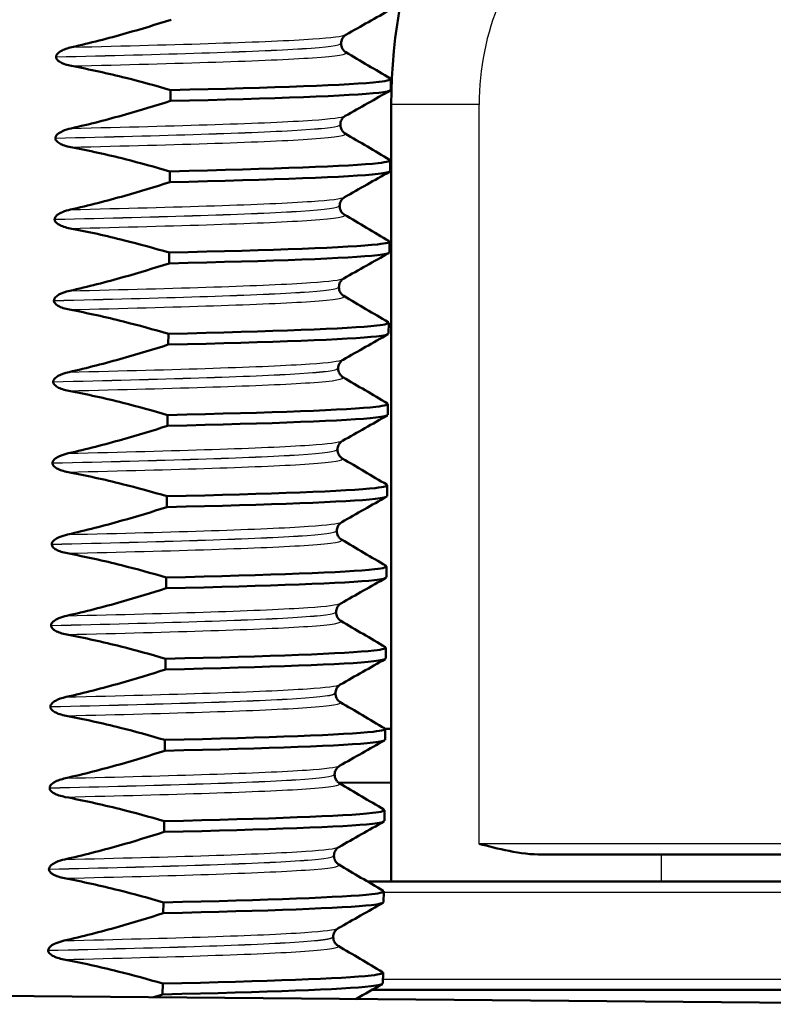
# Paper-space layout 'DS_2' of a CAD drawing. Units: millimetres. Extents: x 0 to 2100, y 0 to 2970.
# Drawn here: x 503 to 517, y 1689 to 1708 of the extents above; entities that cross this region are included whole.
import ezdxf

# ---------------------------------------------------------------- set-up
doc = ezdxf.new("R2010")
doc.units = ezdxf.units.MM
doc.header["$LTSCALE"] = 10
doc.layers.add('Visible Edges(ISO)', color=7, linetype='Continuous', lineweight=50)
doc.layers.add('Visible Tangent Edges(ISO)', color=7, linetype='Continuous', lineweight=25)

psp = doc.layouts.new('DS_2')

# ---------------------------------------------------------------- linework, layer by layer
at = {"layer": 'Visible Edges(ISO)'}
for p, q in [((508.755, 1707.138), (508.755, 1707.137)), ((503.486, 1706.891), (503.486, 1706.89)), ((509.674, 1706.279), (509.676, 1706.479)), ((505.602, 1706.276), (505.6, 1706.076)), ((509.682, 1706.008), (509.682, 1691.65)), ((508.742, 1705.637), (508.742, 1705.636)), ((503.472, 1705.39), (503.472, 1705.389)), ((509.661, 1704.778), (509.663, 1704.978)), ((505.589, 1704.775), (505.587, 1704.575)), ((508.729, 1704.136), (508.729, 1704.135)), ((503.459, 1703.889), (503.459, 1703.888)), ((509.648, 1703.278), (509.649, 1703.477)), ((505.575, 1703.274), (505.574, 1703.074)), ((508.716, 1702.636), (508.716, 1702.635)), ((503.446, 1702.388), (503.446, 1702.387)), ((509.635, 1701.777), (509.636, 1701.976)), ((505.562, 1701.773), (505.561, 1701.573)), ((508.703, 1701.135), (508.703, 1701.134)), ((503.433, 1700.887), (503.433, 1700.886)), ((509.621, 1700.276), (509.623, 1700.475)), ((505.549, 1700.272), (505.547, 1700.072)), ((508.69, 1699.634), (508.69, 1699.633)), ((503.42, 1699.386), (503.42, 1699.385)), ((509.608, 1698.775), (509.61, 1698.974)), ((505.536, 1698.771), (505.534, 1698.571)), ((508.677, 1698.133), (508.677, 1698.132)), ((503.407, 1697.885), (503.407, 1697.884)), ((509.595, 1697.274), (509.597, 1697.473)), ((505.523, 1697.27), (505.521, 1697.071)), ((508.664, 1696.632), (508.664, 1696.631)), ((503.394, 1696.384), (503.394, 1696.383)), ((509.582, 1695.773), (509.584, 1695.973)), ((505.51, 1695.769), (505.508, 1695.57)), ((508.651, 1695.131), (508.651, 1695.13)), ((503.381, 1694.884), (503.381, 1694.883)), ((509.569, 1694.476), (509.682, 1694.475)), ((509.569, 1694.272), (509.571, 1694.472)), ((505.497, 1694.268), (505.495, 1694.069)), ((508.637, 1693.63), (508.637, 1693.629)), ((509.682, 1693.475), (508.703, 1693.484)), ((503.368, 1693.383), (503.368, 1693.382)), ((509.556, 1692.771), (509.558, 1692.971)), ((505.484, 1692.767), (505.482, 1692.568)), ((508.624, 1692.129), (508.624, 1692.128)), ((512.477, 1692.15), (522.682, 1692.15)), ((503.355, 1691.882), (503.355, 1691.881)), ((509.249, 1691.65), (525.282, 1691.65)), ((509.543, 1691.27), (509.545, 1691.47)), ((505.471, 1691.266), (505.469, 1691.067)), ((508.611, 1690.628), (508.611, 1690.627)), ((503.341, 1690.381), (503.341, 1690.38)), ((509.53, 1689.769), (509.532, 1689.969)), ((481.177, 1689.724), (520.146, 1689.384)), ((505.458, 1689.766), (505.456, 1689.566)), ((525.282, 1689.65), (509.329, 1689.65))]:
    psp.add_line(p, q, dxfattribs=at)
psp.add_arc((519.682, 1706.008), 10, 135, 180, dxfattribs=at)
for points in [[(509.677, 1707.769), (509.4, 1707.612), (509.123, 1707.455), (508.846, 1707.299)], [(508.843, 1706.976), (509.118, 1706.814), (509.392, 1706.652), (509.666, 1706.49)], [(509.664, 1706.268), (509.387, 1706.111), (509.11, 1705.955), (508.833, 1705.798)], [(508.83, 1705.475), (509.104, 1705.313), (509.379, 1705.151), (509.653, 1704.989)], [(509.651, 1704.767), (509.374, 1704.611), (509.097, 1704.454), (508.82, 1704.297)], [(508.817, 1703.974), (509.091, 1703.812), (509.366, 1703.65), (509.64, 1703.488)], [(509.638, 1703.266), (509.361, 1703.11), (509.084, 1702.953), (508.807, 1702.796)], [(508.804, 1702.473), (509.078, 1702.311), (509.353, 1702.149), (509.627, 1701.988)], [(509.625, 1701.766), (509.348, 1701.609), (509.071, 1701.452), (508.794, 1701.295)], [(508.791, 1700.972), (509.065, 1700.81), (509.339, 1700.648), (509.614, 1700.487)], [(509.612, 1700.265), (509.335, 1700.108), (509.058, 1699.951), (508.781, 1699.794)], [(508.778, 1699.471), (509.052, 1699.309), (509.326, 1699.147), (509.601, 1698.986)], [(509.599, 1698.764), (509.322, 1698.607), (509.045, 1698.45), (508.768, 1698.293)], [(508.765, 1697.97), (509.039, 1697.808), (509.313, 1697.646), (509.587, 1697.485)], [(509.586, 1697.263), (509.308, 1697.106), (509.031, 1696.949), (508.754, 1696.792)], [(508.752, 1696.469), (509.026, 1696.307), (509.3, 1696.146), (509.574, 1695.984)], [(509.572, 1695.762), (509.295, 1695.605), (509.018, 1695.448), (508.741, 1695.291)], [(508.739, 1694.968), (509.013, 1694.806), (509.287, 1694.645), (509.561, 1694.483)], [(509.559, 1694.261), (509.282, 1694.104), (509.005, 1693.947), (508.728, 1693.79)], [(508.725, 1693.467), (509, 1693.305), (509.274, 1693.144), (509.548, 1692.982)], [(509.546, 1692.76), (509.269, 1692.603), (508.992, 1692.446), (508.715, 1692.289)], [(512.477, 1692.15), (512.072, 1692.15), (511.636, 1692.261), (511.309, 1692.35)], [(508.712, 1691.966), (508.987, 1691.804), (509.261, 1691.643), (509.535, 1691.481)], [(509.533, 1691.259), (509.256, 1691.102), (508.979, 1690.945), (508.702, 1690.788)], [(508.699, 1690.465), (508.973, 1690.303), (509.248, 1690.142), (509.522, 1689.98)], [(509.52, 1689.758), (509.357, 1689.666), (509.193, 1689.573), (509.03, 1689.481)], [(505.456, 1689.566), (505.401, 1689.548), (505.345, 1689.531), (505.29, 1689.513)]]:
    psp.add_open_spline(points, degree=3, dxfattribs=at)
for points, knots in [([(505.613, 1707.577), (505.338, 1707.489), (505.06, 1707.405), (504.449, 1707.232), (504.114, 1707.146), (503.778, 1707.07)], [-0.1904609, -0.1904609, -0.1904609, -0.1904609, -0.1036427, -0.1036427, 0, 0, 0, 0]), ([(508.846, 1707.299), (508.838, 1707.294), (508.826, 1707.286), (508.799, 1707.259), (508.785, 1707.243), (508.763, 1707.198), (508.756, 1707.168), (508.755, 1707.138)], [0, 0, 0, 0, 0.01863776, 0.01863776, 0.0319727, 0.0319727, 0.0461709, 0.0461709, 0.0461709, 0.0461709]), ([(508.755, 1707.137), (508.755, 1707.104), (508.764, 1707.071), (508.789, 1707.025), (508.802, 1707.009), (508.826, 1706.986), (508.836, 1706.98), (508.843, 1706.976)], [0, 0, 0, 0, 0.0158355, 0.0158355, 0.02993581, 0.02993581, 0.0461651, 0.0461651, 0.0461651, 0.0461651]), ([(503.778, 1707.07), (503.698, 1707.052), (503.627, 1707.027), (503.554, 1706.986), (503.533, 1706.971), (503.507, 1706.944), (503.499, 1706.934), (503.491, 1706.917), (503.489, 1706.912), (503.487, 1706.904), (503.486, 1706.902), (503.486, 1706.898), (503.486, 1706.896), (503.486, 1706.894), (503.486, 1706.894), (503.486, 1706.893), (503.486, 1706.892), (503.486, 1706.892), (503.486, 1706.892), (503.486, 1706.891), (503.486, 1706.891), (503.486, 1706.891), (503.486, 1706.891), (503.486, 1706.891)], [-0.03211542, -0.03211542, -0.03211542, -0.03211542, -0.01436884, -0.01436884, -0.00705427, -0.00705427, -0.00325606, -0.00325606, -0.0015844, -0.0015844, -0.00078572, -0.00078572, -0.00039187, -0.00039187, -0.00019576, -0.00019576, -0.00009785, -0.00009785, -0.00004892, -0.00004892, -0.00002446, -0.00002446, 0, 0, 0, 0]), ([(503.486, 1706.89), (503.486, 1706.881), (503.487, 1706.872), (503.494, 1706.855), (503.5, 1706.846), (503.521, 1706.82), (503.544, 1706.804), (503.617, 1706.762), (503.69, 1706.738), (503.774, 1706.722)], [-0.0444678, -0.0444678, -0.0444678, -0.0444678, -0.04059224, -0.04059224, -0.03631795, -0.03631795, -0.02566869, -0.02566869, 0, 0, 0, 0]), ([(503.774, 1706.722), (504.11, 1706.659), (504.443, 1706.585), (505.052, 1706.432), (505.328, 1706.357), (505.602, 1706.276)], [-0.1881183, -0.1881183, -0.1881183, -0.1881183, -0.0857024, -0.0857024, 0, 0, 0, 0]), ([(505.602, 1706.276), (507.53, 1706.321), (508.944, 1706.37), (509.454, 1706.428), (509.631, 1706.448), (509.698, 1706.469), (509.659, 1706.49)], [179.642061, 179.642061, 179.642061, 179.642061, 180.417586, 180.417586, 180.417586, 180.688213, 180.688213, 180.688213, 180.688213]), ([(505.6, 1706.076), (507.528, 1706.121), (508.942, 1706.171), (509.452, 1706.228), (509.599, 1706.244), (509.67, 1706.262), (509.668, 1706.279)], [179.6420612, 179.6420612, 179.6420612, 179.6420612, 180.4175865, 180.4175865, 180.4175865, 180.6415776, 180.6415776, 180.6415776, 180.6415776]), ([(505.6, 1706.076), (505.324, 1705.988), (505.047, 1705.904), (504.436, 1705.731), (504.101, 1705.645), (503.764, 1705.569)], [-0.1904609, -0.1904609, -0.1904609, -0.1904609, -0.1036427, -0.1036427, 0, 0, 0, 0]), ([(508.833, 1705.798), (508.825, 1705.793), (508.813, 1705.786), (508.785, 1705.758), (508.772, 1705.742), (508.75, 1705.697), (508.742, 1705.667), (508.742, 1705.637)], [0, 0, 0, 0, 0.01863776, 0.01863776, 0.0319727, 0.0319727, 0.0461709, 0.0461709, 0.0461709, 0.0461709]), ([(503.764, 1705.569), (503.711, 1705.557), (503.656, 1705.541), (503.576, 1705.505), (503.544, 1705.488), (503.506, 1705.457), (503.494, 1705.445), (503.482, 1705.425), (503.478, 1705.418), (503.475, 1705.407), (503.474, 1705.404), (503.473, 1705.398), (503.473, 1705.396), (503.473, 1705.393), (503.473, 1705.392), (503.472, 1705.39)], [-0.03518994, -0.03518994, -0.03518994, -0.03518994, -0.01911412, -0.01911412, -0.00913879, -0.00913879, -0.0044396, -0.0044396, -0.00210429, -0.00210429, -0.00099685, -0.00099685, -0.00041119, -0.00041119, 0, 0, 0, 0]), ([(508.742, 1705.636), (508.742, 1705.603), (508.751, 1705.57), (508.776, 1705.524), (508.789, 1705.508), (508.813, 1705.485), (508.823, 1705.479), (508.83, 1705.475)], [0, 0, 0, 0, 0.0158355, 0.0158355, 0.02993581, 0.02993581, 0.0461651, 0.0461651, 0.0461651, 0.0461651]), ([(503.472, 1705.389), (503.472, 1705.38), (503.474, 1705.371), (503.481, 1705.354), (503.486, 1705.345), (503.508, 1705.319), (503.531, 1705.303), (503.604, 1705.261), (503.677, 1705.237), (503.761, 1705.222)], [-0.0444678, -0.0444678, -0.0444678, -0.0444678, -0.04059224, -0.04059224, -0.03631795, -0.03631795, -0.02566869, -0.02566869, 0, 0, 0, 0]), ([(503.761, 1705.222), (504.097, 1705.158), (504.43, 1705.084), (505.039, 1704.931), (505.314, 1704.856), (505.589, 1704.775)], [-0.1881183, -0.1881183, -0.1881183, -0.1881183, -0.0857024, -0.0857024, 0, 0, 0, 0]), ([(505.589, 1704.775), (507.517, 1704.82), (508.931, 1704.869), (509.441, 1704.927), (509.618, 1704.947), (509.685, 1704.968), (509.646, 1704.989)], [173.358876, 173.358876, 173.358876, 173.358876, 174.134401, 174.134401, 174.134401, 174.405028, 174.405028, 174.405028, 174.405028]), ([(505.587, 1704.575), (507.515, 1704.62), (508.929, 1704.67), (509.439, 1704.727), (509.586, 1704.743), (509.657, 1704.761), (509.655, 1704.779)], [173.3588759, 173.3588759, 173.3588759, 173.3588759, 174.1344012, 174.1344012, 174.1344012, 174.3583923, 174.3583923, 174.3583923, 174.3583923]), ([(505.587, 1704.575), (505.311, 1704.487), (505.034, 1704.403), (504.423, 1704.23), (504.088, 1704.144), (503.751, 1704.068)], [-0.1904609, -0.1904609, -0.1904609, -0.1904609, -0.1036427, -0.1036427, 0, 0, 0, 0]), ([(508.82, 1704.297), (508.812, 1704.292), (508.799, 1704.285), (508.772, 1704.257), (508.759, 1704.241), (508.737, 1704.196), (508.729, 1704.166), (508.729, 1704.136)], [0, 0, 0, 0, 0.01863776, 0.01863776, 0.0319727, 0.0319727, 0.0461709, 0.0461709, 0.0461709, 0.0461709]), ([(503.751, 1704.068), (503.702, 1704.057), (503.65, 1704.042), (503.565, 1704.006), (503.533, 1703.988), (503.496, 1703.958), (503.483, 1703.946), (503.47, 1703.926), (503.466, 1703.918), (503.462, 1703.906), (503.461, 1703.902), (503.46, 1703.895), (503.459, 1703.892), (503.459, 1703.889)], [-0.03004619, -0.03004619, -0.03004619, -0.03004619, -0.01888624, -0.01888624, -0.00958466, -0.00958466, -0.00468334, -0.00468334, -0.00214385, -0.00214385, -0.00087475, -0.00087475, 0, 0, 0, 0]), ([(508.729, 1704.135), (508.729, 1704.102), (508.738, 1704.069), (508.762, 1704.023), (508.776, 1704.007), (508.8, 1703.984), (508.81, 1703.978), (508.817, 1703.974)], [0, 0, 0, 0, 0.0158355, 0.0158355, 0.02993581, 0.02993581, 0.0461651, 0.0461651, 0.0461651, 0.0461651]), ([(503.459, 1703.888), (503.459, 1703.879), (503.461, 1703.871), (503.468, 1703.853), (503.473, 1703.844), (503.495, 1703.818), (503.518, 1703.802), (503.591, 1703.76), (503.664, 1703.736), (503.748, 1703.721)], [-0.0444678, -0.0444678, -0.0444678, -0.0444678, -0.04059224, -0.04059224, -0.03631795, -0.03631795, -0.02566869, -0.02566869, 0, 0, 0, 0]), ([(503.748, 1703.721), (504.084, 1703.657), (504.417, 1703.583), (505.026, 1703.43), (505.301, 1703.355), (505.575, 1703.274)], [-0.1881183, -0.1881183, -0.1881183, -0.1881183, -0.0857024, -0.0857024, 0, 0, 0, 0]), ([(505.575, 1703.274), (507.504, 1703.319), (508.918, 1703.368), (509.427, 1703.426), (509.605, 1703.446), (509.672, 1703.467), (509.633, 1703.489)], [167.075691, 167.075691, 167.075691, 167.075691, 167.851216, 167.851216, 167.851216, 168.121843, 168.121843, 168.121843, 168.121843]), ([(505.574, 1703.074), (507.502, 1703.119), (508.916, 1703.169), (509.426, 1703.226), (509.573, 1703.243), (509.644, 1703.26), (509.642, 1703.278)], [167.0756906, 167.0756906, 167.0756906, 167.0756906, 167.8512159, 167.8512159, 167.8512159, 168.075207, 168.075207, 168.075207, 168.075207]), ([(505.574, 1703.074), (505.298, 1702.986), (505.021, 1702.902), (504.41, 1702.73), (504.075, 1702.643), (503.738, 1702.567)], [-0.1904609, -0.1904609, -0.1904609, -0.1904609, -0.1036427, -0.1036427, 0, 0, 0, 0]), ([(508.807, 1702.796), (508.799, 1702.791), (508.786, 1702.784), (508.759, 1702.756), (508.746, 1702.74), (508.724, 1702.695), (508.716, 1702.665), (508.716, 1702.636)], [0, 0, 0, 0, 0.01863776, 0.01863776, 0.0319727, 0.0319727, 0.0461709, 0.0461709, 0.0461709, 0.0461709]), ([(503.738, 1702.567), (503.66, 1702.549), (503.591, 1702.525), (503.518, 1702.485), (503.495, 1702.47), (503.468, 1702.443), (503.46, 1702.432), (503.451, 1702.414), (503.449, 1702.408), (503.447, 1702.397), (503.446, 1702.393), (503.446, 1702.388)], [-0.0322858, -0.0322858, -0.0322858, -0.0322858, -0.01477221, -0.01477221, -0.00724228, -0.00724228, -0.00334794, -0.00334794, -0.00134468, -0.00134468, 0, 0, 0, 0]), ([(508.716, 1702.635), (508.716, 1702.601), (508.725, 1702.568), (508.749, 1702.522), (508.763, 1702.506), (508.787, 1702.483), (508.797, 1702.477), (508.804, 1702.473)], [0, 0, 0, 0, 0.0158355, 0.0158355, 0.02993581, 0.02993581, 0.0461651, 0.0461651, 0.0461651, 0.0461651]), ([(503.446, 1702.387), (503.446, 1702.378), (503.448, 1702.37), (503.455, 1702.352), (503.46, 1702.344), (503.482, 1702.317), (503.504, 1702.301), (503.578, 1702.259), (503.651, 1702.236), (503.735, 1702.22)], [-0.0444678, -0.0444678, -0.0444678, -0.0444678, -0.04059224, -0.04059224, -0.03631795, -0.03631795, -0.02566869, -0.02566869, 0, 0, 0, 0]), ([(503.735, 1702.22), (504.071, 1702.156), (504.404, 1702.082), (505.012, 1701.929), (505.288, 1701.854), (505.562, 1701.773)], [-0.1881183, -0.1881183, -0.1881183, -0.1881183, -0.0857024, -0.0857024, 0, 0, 0, 0]), ([(505.562, 1701.773), (507.491, 1701.818), (508.905, 1701.867), (509.414, 1701.925), (509.592, 1701.945), (509.659, 1701.966), (509.62, 1701.988)], [160.792505, 160.792505, 160.792505, 160.792505, 161.568031, 161.568031, 161.568031, 161.838657, 161.838657, 161.838657, 161.838657]), ([(505.561, 1701.573), (507.489, 1701.618), (508.903, 1701.668), (509.413, 1701.725), (509.56, 1701.742), (509.631, 1701.759), (509.629, 1701.777)], [160.7925053, 160.7925053, 160.7925053, 160.7925053, 161.5680306, 161.5680306, 161.5680306, 161.7920217, 161.7920217, 161.7920217, 161.7920217]), ([(505.561, 1701.573), (505.285, 1701.485), (505.008, 1701.401), (504.397, 1701.229), (504.062, 1701.143), (503.725, 1701.066)], [-0.1904609, -0.1904609, -0.1904609, -0.1904609, -0.1036427, -0.1036427, 0, 0, 0, 0]), ([(508.794, 1701.295), (508.786, 1701.29), (508.773, 1701.283), (508.746, 1701.255), (508.733, 1701.239), (508.711, 1701.194), (508.703, 1701.164), (508.703, 1701.135)], [0, 0, 0, 0, 0.01863776, 0.01863776, 0.0319727, 0.0319727, 0.0461709, 0.0461709, 0.0461709, 0.0461709]), ([(508.703, 1701.134), (508.703, 1701.1), (508.712, 1701.067), (508.736, 1701.021), (508.75, 1701.005), (508.774, 1700.982), (508.784, 1700.976), (508.791, 1700.972)], [0, 0, 0, 0, 0.0158355, 0.0158355, 0.02993581, 0.02993581, 0.0461651, 0.0461651, 0.0461651, 0.0461651]), ([(503.725, 1701.066), (503.645, 1701.048), (503.575, 1701.023), (503.502, 1700.982), (503.48, 1700.967), (503.454, 1700.94), (503.446, 1700.93), (503.438, 1700.914), (503.437, 1700.908), (503.435, 1700.9), (503.434, 1700.898), (503.434, 1700.894), (503.433, 1700.893), (503.433, 1700.891), (503.433, 1700.89), (503.433, 1700.889), (503.433, 1700.889), (503.433, 1700.888), (503.433, 1700.888), (503.433, 1700.888), (503.433, 1700.888), (503.433, 1700.887), (503.433, 1700.887), (503.433, 1700.887)], [-0.03211542, -0.03211542, -0.03211542, -0.03211542, -0.01436884, -0.01436884, -0.00705427, -0.00705427, -0.00325606, -0.00325606, -0.0015844, -0.0015844, -0.00078572, -0.00078572, -0.00039187, -0.00039187, -0.00019576, -0.00019576, -0.00009785, -0.00009785, -0.00004892, -0.00004892, -0.00002446, -0.00002446, 0, 0, 0, 0]), ([(503.433, 1700.886), (503.433, 1700.877), (503.435, 1700.869), (503.442, 1700.851), (503.447, 1700.843), (503.469, 1700.816), (503.491, 1700.8), (503.565, 1700.758), (503.638, 1700.735), (503.722, 1700.719)], [-0.0444678, -0.0444678, -0.0444678, -0.0444678, -0.04059224, -0.04059224, -0.03631795, -0.03631795, -0.02566869, -0.02566869, 0, 0, 0, 0]), ([(503.722, 1700.719), (504.058, 1700.655), (504.391, 1700.581), (504.999, 1700.429), (505.275, 1700.353), (505.549, 1700.272)], [-0.1881183, -0.1881183, -0.1881183, -0.1881183, -0.0857024, -0.0857024, 0, 0, 0, 0]), ([(505.549, 1700.272), (507.478, 1700.317), (508.892, 1700.366), (509.401, 1700.424), (509.579, 1700.444), (509.646, 1700.465), (509.607, 1700.487)], [154.50932, 154.50932, 154.50932, 154.50932, 155.284845, 155.284845, 155.284845, 155.555472, 155.555472, 155.555472, 155.555472]), ([(505.547, 1700.072), (507.476, 1700.117), (508.89, 1700.167), (509.4, 1700.224), (509.547, 1700.241), (509.618, 1700.258), (509.616, 1700.276)], [154.50932, 154.50932, 154.50932, 154.50932, 155.2848453, 155.2848453, 155.2848453, 155.5088364, 155.5088364, 155.5088364, 155.5088364]), ([(505.547, 1700.072), (505.272, 1699.984), (504.995, 1699.9), (504.384, 1699.728), (504.049, 1699.642), (503.712, 1699.565)], [-0.1904609, -0.1904609, -0.1904609, -0.1904609, -0.1036427, -0.1036427, 0, 0, 0, 0]), ([(508.781, 1699.794), (508.773, 1699.789), (508.76, 1699.782), (508.733, 1699.754), (508.72, 1699.738), (508.698, 1699.693), (508.69, 1699.663), (508.69, 1699.634)], [0, 0, 0, 0, 0.01863776, 0.01863776, 0.0319727, 0.0319727, 0.0461709, 0.0461709, 0.0461709, 0.0461709]), ([(503.712, 1699.565), (503.632, 1699.547), (503.562, 1699.522), (503.489, 1699.481), (503.467, 1699.466), (503.441, 1699.439), (503.433, 1699.429), (503.425, 1699.413), (503.423, 1699.407), (503.421, 1699.399), (503.421, 1699.397), (503.42, 1699.393), (503.42, 1699.392), (503.42, 1699.39), (503.42, 1699.389), (503.42, 1699.388), (503.42, 1699.388), (503.42, 1699.387), (503.42, 1699.387), (503.42, 1699.387), (503.42, 1699.387), (503.42, 1699.387), (503.42, 1699.386), (503.42, 1699.386)], [-0.03211542, -0.03211542, -0.03211542, -0.03211542, -0.01436884, -0.01436884, -0.00705428, -0.00705428, -0.00325606, -0.00325606, -0.0015844, -0.0015844, -0.00078572, -0.00078572, -0.00039187, -0.00039187, -0.00019576, -0.00019576, -0.00009785, -0.00009785, -0.00004892, -0.00004892, -0.00002446, -0.00002446, 0, 0, 0, 0]), ([(508.69, 1699.633), (508.69, 1699.599), (508.699, 1699.566), (508.723, 1699.52), (508.737, 1699.504), (508.761, 1699.481), (508.771, 1699.475), (508.778, 1699.471)], [0, 0, 0, 0, 0.0158355, 0.0158355, 0.02993581, 0.02993581, 0.0461651, 0.0461651, 0.0461651, 0.0461651]), ([(503.42, 1699.385), (503.42, 1699.376), (503.422, 1699.368), (503.429, 1699.35), (503.434, 1699.342), (503.456, 1699.315), (503.478, 1699.299), (503.552, 1699.257), (503.625, 1699.234), (503.709, 1699.218)], [-0.0444678, -0.0444678, -0.0444678, -0.0444678, -0.04059224, -0.04059224, -0.03631795, -0.03631795, -0.02566869, -0.02566869, 0, 0, 0, 0]), ([(503.709, 1699.218), (504.045, 1699.154), (504.378, 1699.08), (504.986, 1698.928), (505.262, 1698.852), (505.536, 1698.771)], [-0.1881183, -0.1881183, -0.1881183, -0.1881183, -0.0857024, -0.0857024, 0, 0, 0, 0]), ([(505.536, 1698.771), (507.465, 1698.816), (508.879, 1698.866), (509.388, 1698.923), (509.566, 1698.943), (509.633, 1698.964), (509.594, 1698.986)], [148.226135, 148.226135, 148.226135, 148.226135, 149.00166, 149.00166, 149.00166, 149.272287, 149.272287, 149.272287, 149.272287]), ([(505.534, 1698.571), (507.463, 1698.616), (508.877, 1698.666), (509.386, 1698.723), (509.534, 1698.74), (509.605, 1698.757), (509.603, 1698.775)], [148.2261347, 148.2261347, 148.2261347, 148.2261347, 149.0016599, 149.0016599, 149.0016599, 149.225651, 149.225651, 149.225651, 149.225651]), ([(505.534, 1698.571), (505.259, 1698.483), (504.982, 1698.399), (504.371, 1698.227), (504.036, 1698.141), (503.699, 1698.064)], [-0.1904609, -0.1904609, -0.1904609, -0.1904609, -0.1036427, -0.1036427, 0, 0, 0, 0]), ([(508.768, 1698.293), (508.759, 1698.288), (508.747, 1698.281), (508.72, 1698.253), (508.707, 1698.237), (508.685, 1698.192), (508.677, 1698.162), (508.677, 1698.133)], [0, 0, 0, 0, 0.01863776, 0.01863776, 0.0319727, 0.0319727, 0.0461709, 0.0461709, 0.0461709, 0.0461709]), ([(503.699, 1698.064), (503.646, 1698.052), (503.591, 1698.036), (503.511, 1698.001), (503.478, 1697.983), (503.441, 1697.952), (503.429, 1697.94), (503.416, 1697.92), (503.413, 1697.913), (503.409, 1697.903), (503.408, 1697.899), (503.408, 1697.893), (503.407, 1697.891), (503.407, 1697.888), (503.407, 1697.887), (503.407, 1697.885)], [-0.03518994, -0.03518994, -0.03518994, -0.03518994, -0.01911412, -0.01911412, -0.00913879, -0.00913879, -0.0044396, -0.0044396, -0.00210429, -0.00210429, -0.00099685, -0.00099685, -0.00041119, -0.00041119, 0, 0, 0, 0]), ([(508.677, 1698.132), (508.676, 1698.099), (508.686, 1698.065), (508.71, 1698.019), (508.724, 1698.003), (508.748, 1697.98), (508.758, 1697.974), (508.765, 1697.97)], [0, 0, 0, 0, 0.0158355, 0.0158355, 0.02993581, 0.02993581, 0.0461651, 0.0461651, 0.0461651, 0.0461651]), ([(503.407, 1697.884), (503.407, 1697.875), (503.409, 1697.867), (503.416, 1697.849), (503.421, 1697.841), (503.443, 1697.814), (503.465, 1697.798), (503.538, 1697.757), (503.612, 1697.733), (503.696, 1697.717)], [-0.0444678, -0.0444678, -0.0444678, -0.0444678, -0.04059224, -0.04059224, -0.03631795, -0.03631795, -0.02566869, -0.02566869, 0, 0, 0, 0]), ([(503.696, 1697.717), (504.031, 1697.653), (504.365, 1697.579), (504.973, 1697.427), (505.249, 1697.351), (505.523, 1697.27)], [-0.1881183, -0.1881183, -0.1881183, -0.1881183, -0.0857024, -0.0857024, 0, 0, 0, 0]), ([(505.523, 1697.27), (507.451, 1697.315), (508.865, 1697.365), (509.375, 1697.422), (509.553, 1697.442), (509.62, 1697.463), (509.581, 1697.485)], [141.942949, 141.942949, 141.942949, 141.942949, 142.718475, 142.718475, 142.718475, 142.989101, 142.989101, 142.989101, 142.989101]), ([(505.521, 1697.071), (507.45, 1697.115), (508.864, 1697.165), (509.373, 1697.222), (509.521, 1697.239), (509.592, 1697.256), (509.59, 1697.274)], [141.9429494, 141.9429494, 141.9429494, 141.9429494, 142.7184746, 142.7184746, 142.7184746, 142.9424657, 142.9424657, 142.9424657, 142.9424657]), ([(505.521, 1697.071), (505.246, 1696.982), (504.969, 1696.898), (504.358, 1696.726), (504.023, 1696.64), (503.686, 1696.563)], [-0.1904609, -0.1904609, -0.1904609, -0.1904609, -0.1036427, -0.1036427, 0, 0, 0, 0]), ([(508.754, 1696.792), (508.746, 1696.787), (508.734, 1696.78), (508.707, 1696.752), (508.694, 1696.736), (508.672, 1696.691), (508.664, 1696.661), (508.664, 1696.632)], [0, 0, 0, 0, 0.01863776, 0.01863776, 0.0319727, 0.0319727, 0.0461709, 0.0461709, 0.0461709, 0.0461709]), ([(503.686, 1696.563), (503.636, 1696.552), (503.585, 1696.537), (503.5, 1696.501), (503.467, 1696.483), (503.43, 1696.454), (503.418, 1696.442), (503.404, 1696.421), (503.4, 1696.414), (503.396, 1696.401), (503.395, 1696.397), (503.394, 1696.39), (503.394, 1696.387), (503.394, 1696.384)], [-0.03004619, -0.03004619, -0.03004619, -0.03004619, -0.01888624, -0.01888624, -0.00958466, -0.00958466, -0.00468334, -0.00468334, -0.00214385, -0.00214385, -0.00087475, -0.00087475, 0, 0, 0, 0]), ([(508.664, 1696.631), (508.663, 1696.598), (508.673, 1696.565), (508.697, 1696.518), (508.711, 1696.502), (508.735, 1696.479), (508.745, 1696.473), (508.752, 1696.469)], [0, 0, 0, 0, 0.0158355, 0.0158355, 0.02993581, 0.02993581, 0.0461651, 0.0461651, 0.0461651, 0.0461651]), ([(503.394, 1696.383), (503.394, 1696.375), (503.396, 1696.366), (503.403, 1696.348), (503.408, 1696.34), (503.43, 1696.313), (503.452, 1696.297), (503.525, 1696.256), (503.599, 1696.232), (503.683, 1696.216)], [-0.0444678, -0.0444678, -0.0444678, -0.0444678, -0.04059224, -0.04059224, -0.03631795, -0.03631795, -0.02566869, -0.02566869, 0, 0, 0, 0]), ([(503.683, 1696.216), (504.018, 1696.152), (504.352, 1696.078), (504.96, 1695.926), (505.236, 1695.85), (505.51, 1695.769)], [-0.1881183, -0.1881183, -0.1881183, -0.1881183, -0.0857024, -0.0857024, 0, 0, 0, 0]), ([(505.51, 1695.769), (507.438, 1695.814), (508.852, 1695.864), (509.362, 1695.921), (509.54, 1695.941), (509.607, 1695.962), (509.568, 1695.984)], [135.659764, 135.659764, 135.659764, 135.659764, 136.435289, 136.435289, 136.435289, 136.705916, 136.705916, 136.705916, 136.705916]), ([(505.508, 1695.57), (507.437, 1695.615), (508.851, 1695.664), (509.36, 1695.721), (509.507, 1695.738), (509.579, 1695.755), (509.577, 1695.773)], [135.6597641, 135.6597641, 135.6597641, 135.6597641, 136.4352893, 136.4352893, 136.4352893, 136.6592804, 136.6592804, 136.6592804, 136.6592804]), ([(505.508, 1695.57), (505.233, 1695.481), (504.955, 1695.397), (504.345, 1695.225), (504.01, 1695.139), (503.673, 1695.062)], [-0.1904609, -0.1904609, -0.1904609, -0.1904609, -0.1036427, -0.1036427, 0, 0, 0, 0]), ([(508.741, 1695.291), (508.733, 1695.286), (508.721, 1695.279), (508.694, 1695.252), (508.681, 1695.235), (508.659, 1695.19), (508.651, 1695.161), (508.651, 1695.131)], [0, 0, 0, 0, 0.01863776, 0.01863776, 0.0319727, 0.0319727, 0.0461709, 0.0461709, 0.0461709, 0.0461709]), ([(508.651, 1695.13), (508.65, 1695.097), (508.66, 1695.064), (508.684, 1695.017), (508.697, 1695.001), (508.722, 1694.979), (508.732, 1694.972), (508.739, 1694.968)], [0, 0, 0, 0, 0.0158355, 0.0158355, 0.02993581, 0.02993581, 0.0461651, 0.0461651, 0.0461651, 0.0461651]), ([(503.673, 1695.062), (503.595, 1695.045), (503.526, 1695.021), (503.452, 1694.98), (503.43, 1694.965), (503.403, 1694.938), (503.395, 1694.927), (503.386, 1694.91), (503.384, 1694.903), (503.381, 1694.892), (503.381, 1694.888), (503.381, 1694.884)], [-0.0322858, -0.0322858, -0.0322858, -0.0322858, -0.01477221, -0.01477221, -0.00724228, -0.00724228, -0.00334794, -0.00334794, -0.00134468, -0.00134468, 0, 0, 0, 0]), ([(503.381, 1694.883), (503.381, 1694.874), (503.382, 1694.865), (503.389, 1694.847), (503.395, 1694.839), (503.417, 1694.812), (503.439, 1694.796), (503.512, 1694.755), (503.586, 1694.731), (503.67, 1694.715)], [-0.0444678, -0.0444678, -0.0444678, -0.0444678, -0.04059224, -0.04059224, -0.03631795, -0.03631795, -0.02566869, -0.02566869, 0, 0, 0, 0]), ([(503.67, 1694.715), (504.005, 1694.651), (504.339, 1694.577), (504.947, 1694.425), (505.223, 1694.349), (505.497, 1694.268)], [-0.1881183, -0.1881183, -0.1881183, -0.1881183, -0.0857024, -0.0857024, 0, 0, 0, 0]), ([(505.497, 1694.268), (507.425, 1694.313), (508.839, 1694.363), (509.349, 1694.42), (509.527, 1694.44), (509.594, 1694.461), (509.554, 1694.483)], [129.376579, 129.376579, 129.376579, 129.376579, 130.152104, 130.152104, 130.152104, 130.422731, 130.422731, 130.422731, 130.422731]), ([(505.495, 1694.069), (507.424, 1694.114), (508.838, 1694.163), (509.347, 1694.22), (509.494, 1694.237), (509.566, 1694.254), (509.563, 1694.272)], [129.3765788, 129.3765788, 129.3765788, 129.3765788, 130.152104, 130.152104, 130.152104, 130.3760951, 130.3760951, 130.3760951, 130.3760951]), ([(505.495, 1694.069), (505.22, 1693.98), (504.942, 1693.896), (504.332, 1693.724), (503.997, 1693.638), (503.66, 1693.561)], [-0.1904609, -0.1904609, -0.1904609, -0.1904609, -0.1036427, -0.1036427, 0, 0, 0, 0]), ([(508.728, 1693.79), (508.72, 1693.785), (508.708, 1693.778), (508.681, 1693.751), (508.667, 1693.734), (508.646, 1693.689), (508.638, 1693.66), (508.637, 1693.63)], [0, 0, 0, 0, 0.01863776, 0.01863776, 0.0319727, 0.0319727, 0.0461709, 0.0461709, 0.0461709, 0.0461709]), ([(503.66, 1693.561), (503.58, 1693.543), (503.509, 1693.518), (503.437, 1693.477), (503.415, 1693.462), (503.389, 1693.436), (503.381, 1693.425), (503.373, 1693.409), (503.371, 1693.404), (503.369, 1693.396), (503.369, 1693.393), (503.368, 1693.389), (503.368, 1693.388), (503.368, 1693.386), (503.368, 1693.385), (503.368, 1693.384), (503.368, 1693.384), (503.368, 1693.383), (503.368, 1693.383), (503.368, 1693.383), (503.368, 1693.383), (503.368, 1693.383), (503.368, 1693.383), (503.368, 1693.383)], [-0.03211541, -0.03211541, -0.03211541, -0.03211541, -0.01436883, -0.01436883, -0.00705427, -0.00705427, -0.00325606, -0.00325606, -0.0015844, -0.0015844, -0.00078572, -0.00078572, -0.00039187, -0.00039187, -0.00019576, -0.00019576, -0.00009785, -0.00009785, -0.00004892, -0.00004892, -0.00002446, -0.00002446, 0, 0, 0, 0]), ([(508.637, 1693.629), (508.637, 1693.596), (508.646, 1693.563), (508.671, 1693.516), (508.684, 1693.5), (508.708, 1693.478), (508.718, 1693.471), (508.725, 1693.467)], [0, 0, 0, 0, 0.0158355, 0.0158355, 0.02993581, 0.02993581, 0.0461651, 0.0461651, 0.0461651, 0.0461651]), ([(503.368, 1693.382), (503.368, 1693.373), (503.369, 1693.364), (503.376, 1693.346), (503.382, 1693.338), (503.404, 1693.311), (503.426, 1693.295), (503.499, 1693.254), (503.573, 1693.23), (503.657, 1693.214)], [-0.0444678, -0.0444678, -0.0444678, -0.0444678, -0.04059224, -0.04059224, -0.03631795, -0.03631795, -0.02566869, -0.02566869, 0, 0, 0, 0]), ([(503.657, 1693.214), (503.992, 1693.15), (504.326, 1693.076), (504.934, 1692.924), (505.21, 1692.848), (505.484, 1692.767)], [-0.1881183, -0.1881183, -0.1881183, -0.1881183, -0.0857024, -0.0857024, 0, 0, 0, 0]), ([(505.484, 1692.767), (507.412, 1692.812), (508.826, 1692.862), (509.336, 1692.919), (509.514, 1692.939), (509.581, 1692.96), (509.541, 1692.982)], [123.093393, 123.093393, 123.093393, 123.093393, 123.868919, 123.868919, 123.868919, 124.139546, 124.139546, 124.139546, 124.139546]), ([(505.482, 1692.568), (507.41, 1692.613), (508.824, 1692.662), (509.334, 1692.719), (509.481, 1692.736), (509.552, 1692.753), (509.55, 1692.771)], [123.0933935, 123.0933935, 123.0933935, 123.0933935, 123.8689187, 123.8689187, 123.8689187, 124.0929098, 124.0929098, 124.0929098, 124.0929098]), ([(505.482, 1692.568), (505.207, 1692.479), (504.929, 1692.395), (504.318, 1692.223), (503.983, 1692.137), (503.647, 1692.061)], [-0.1904609, -0.1904609, -0.1904609, -0.1904609, -0.1036427, -0.1036427, 0, 0, 0, 0]), ([(508.715, 1692.289), (508.707, 1692.285), (508.695, 1692.277), (508.668, 1692.25), (508.654, 1692.233), (508.632, 1692.188), (508.625, 1692.159), (508.624, 1692.129)], [0, 0, 0, 0, 0.01863776, 0.01863776, 0.0319727, 0.0319727, 0.0461709, 0.0461709, 0.0461709, 0.0461709]), ([(503.647, 1692.061), (503.594, 1692.049), (503.538, 1692.032), (503.458, 1691.997), (503.426, 1691.979), (503.388, 1691.948), (503.377, 1691.936), (503.364, 1691.917), (503.36, 1691.91), (503.357, 1691.899), (503.356, 1691.895), (503.355, 1691.89), (503.355, 1691.888), (503.355, 1691.884), (503.355, 1691.883), (503.355, 1691.882)], [-0.03518994, -0.03518994, -0.03518994, -0.03518994, -0.01911412, -0.01911412, -0.00913879, -0.00913879, -0.0044396, -0.0044396, -0.00210429, -0.00210429, -0.00099685, -0.00099685, -0.00041119, -0.00041119, 0, 0, 0, 0]), ([(508.624, 1692.128), (508.624, 1692.095), (508.633, 1692.062), (508.658, 1692.015), (508.671, 1692), (508.695, 1691.977), (508.705, 1691.97), (508.712, 1691.966)], [0, 0, 0, 0, 0.0158355, 0.0158355, 0.02993581, 0.02993581, 0.0461651, 0.0461651, 0.0461651, 0.0461651]), ([(503.355, 1691.881), (503.355, 1691.872), (503.356, 1691.863), (503.363, 1691.845), (503.369, 1691.837), (503.39, 1691.81), (503.413, 1691.794), (503.486, 1691.753), (503.559, 1691.729), (503.643, 1691.713)], [-0.0444678, -0.0444678, -0.0444678, -0.0444678, -0.04059224, -0.04059224, -0.03631795, -0.03631795, -0.02566869, -0.02566869, 0, 0, 0, 0]), ([(503.643, 1691.713), (503.979, 1691.649), (504.312, 1691.575), (504.921, 1691.423), (505.197, 1691.347), (505.471, 1691.266)], [-0.1881183, -0.1881183, -0.1881183, -0.1881183, -0.0857024, -0.0857024, 0, 0, 0, 0]), ([(505.471, 1691.266), (507.399, 1691.311), (508.813, 1691.361), (509.323, 1691.418), (509.501, 1691.438), (509.567, 1691.459), (509.528, 1691.481)], [116.810208, 116.810208, 116.810208, 116.810208, 117.585733, 117.585733, 117.585733, 117.85636, 117.85636, 117.85636, 117.85636]), ([(505.469, 1691.067), (507.397, 1691.112), (508.811, 1691.161), (509.321, 1691.218), (509.468, 1691.235), (509.539, 1691.252), (509.537, 1691.27)], [116.8102082, 116.8102082, 116.8102082, 116.8102082, 117.5857334, 117.5857334, 117.5857334, 117.8097245, 117.8097245, 117.8097245, 117.8097245]), ([(505.469, 1691.067), (505.193, 1690.978), (504.916, 1690.894), (504.305, 1690.722), (503.97, 1690.636), (503.633, 1690.56)], [-0.1904609, -0.1904609, -0.1904609, -0.1904609, -0.1036427, -0.1036427, 0, 0, 0, 0]), ([(508.702, 1690.788), (508.694, 1690.784), (508.682, 1690.776), (508.654, 1690.749), (508.641, 1690.732), (508.619, 1690.687), (508.611, 1690.658), (508.611, 1690.628)], [0, 0, 0, 0, 0.01863776, 0.01863776, 0.0319727, 0.0319727, 0.0461709, 0.0461709, 0.0461709, 0.0461709]), ([(503.633, 1690.56), (503.584, 1690.548), (503.533, 1690.533), (503.447, 1690.497), (503.415, 1690.479), (503.378, 1690.45), (503.365, 1690.438), (503.352, 1690.417), (503.348, 1690.41), (503.344, 1690.398), (503.343, 1690.394), (503.342, 1690.387), (503.342, 1690.384), (503.341, 1690.381)], [-0.03004619, -0.03004619, -0.03004619, -0.03004619, -0.01888624, -0.01888624, -0.00958466, -0.00958466, -0.00468334, -0.00468334, -0.00214385, -0.00214385, -0.00087475, -0.00087475, 0, 0, 0, 0]), ([(508.611, 1690.627), (508.611, 1690.594), (508.62, 1690.561), (508.645, 1690.514), (508.658, 1690.499), (508.682, 1690.476), (508.692, 1690.469), (508.699, 1690.465)], [0, 0, 0, 0, 0.0158355, 0.0158355, 0.02993581, 0.02993581, 0.0461651, 0.0461651, 0.0461651, 0.0461651]), ([(503.341, 1690.38), (503.341, 1690.371), (503.343, 1690.362), (503.35, 1690.344), (503.355, 1690.336), (503.377, 1690.309), (503.4, 1690.293), (503.473, 1690.252), (503.546, 1690.228), (503.63, 1690.212)], [-0.0444678, -0.0444678, -0.0444678, -0.0444678, -0.04059224, -0.04059224, -0.03631795, -0.03631795, -0.02566869, -0.02566869, 0, 0, 0, 0]), ([(503.63, 1690.212), (503.966, 1690.149), (504.299, 1690.074), (504.908, 1689.922), (505.184, 1689.846), (505.458, 1689.766)], [-0.1881183, -0.1881183, -0.1881183, -0.1881183, -0.0857024, -0.0857024, 0, 0, 0, 0]), ([(505.458, 1689.766), (507.386, 1689.81), (508.8, 1689.86), (509.31, 1689.917), (509.487, 1689.937), (509.554, 1689.958), (509.515, 1689.98)], [110.527023, 110.527023, 110.527023, 110.527023, 111.302548, 111.302548, 111.302548, 111.573175, 111.573175, 111.573175, 111.573175]), ([(505.456, 1689.566), (507.384, 1689.611), (508.798, 1689.66), (509.308, 1689.717), (509.455, 1689.734), (509.526, 1689.751), (509.524, 1689.769)], [110.5270229, 110.5270229, 110.5270229, 110.5270229, 111.3025481, 111.3025481, 111.3025481, 111.5265392, 111.5265392, 111.5265392, 111.5265392])]:
    psp.add_open_spline(points, degree=3, knots=knots, dxfattribs=at)
at = {"layer": 'Visible Tangent Edges(ISO)'}
for p, q in [((511.309, 1706.008), (509.682, 1706.008)), ((511.309, 1692.35), (511.309, 1706.008)), ((522.682, 1692.35), (511.309, 1692.35)), ((514.682, 1691.65), (514.682, 1692.15)), ((525.482, 1691.45), (509.544, 1691.45)), ((509.53, 1689.85), (525.482, 1689.85))]:
    psp.add_line(p, q, dxfattribs=at)
psp.add_arc((516.309, 1706.008), 5, 135, 180, dxfattribs=at)
for points, knots in [([(503.778, 1707.07), (505.763, 1707.116), (507.407, 1707.165), (508.232, 1707.221), (508.59, 1707.246), (508.791, 1707.272), (508.838, 1707.299)], [185.731392, 185.731392, 185.731392, 185.731392, 186.528244, 186.528244, 186.528244, 186.873344, 186.873344, 186.873344, 186.873344]), ([(503.486, 1706.891), (505.479, 1706.937), (507.161, 1706.986), (508.039, 1707.042), (508.509, 1707.072), (508.745, 1707.104), (508.746, 1707.138)], [185.697273, 185.697273, 185.697273, 185.697273, 186.49704, 186.49704, 186.49704, 186.924763, 186.924763, 186.924763, 186.924763]), ([(503.486, 1706.89), (505.479, 1706.936), (507.161, 1706.985), (508.039, 1707.041), (508.509, 1707.071), (508.745, 1707.103), (508.746, 1707.137)], [179.414088, 179.414088, 179.414088, 179.414088, 180.213854, 180.213854, 180.213854, 180.641578, 180.641578, 180.641578, 180.641578]), ([(503.774, 1706.722), (505.76, 1706.769), (507.404, 1706.818), (508.229, 1706.874), (508.693, 1706.906), (508.895, 1706.939), (508.835, 1706.976)], [179.448207, 179.448207, 179.448207, 179.448207, 180.245058, 180.245058, 180.245058, 180.692996, 180.692996, 180.692996, 180.692996]), ([(503.764, 1705.569), (505.75, 1705.615), (507.394, 1705.664), (508.219, 1705.72), (508.577, 1705.745), (508.778, 1705.771), (508.825, 1705.798)], [179.448207, 179.448207, 179.448207, 179.448207, 180.245058, 180.245058, 180.245058, 180.590159, 180.590159, 180.590159, 180.590159]), ([(503.472, 1705.39), (505.466, 1705.436), (507.148, 1705.485), (508.026, 1705.541), (508.496, 1705.571), (508.732, 1705.603), (508.733, 1705.637)], [179.414088, 179.414088, 179.414088, 179.414088, 180.213854, 180.213854, 180.213854, 180.641578, 180.641578, 180.641578, 180.641578]), ([(503.472, 1705.389), (505.466, 1705.435), (507.148, 1705.484), (508.026, 1705.54), (508.496, 1705.57), (508.732, 1705.602), (508.733, 1705.636)], [173.130902, 173.130902, 173.130902, 173.130902, 173.930669, 173.930669, 173.930669, 174.358392, 174.358392, 174.358392, 174.358392]), ([(503.761, 1705.222), (505.747, 1705.268), (507.391, 1705.317), (508.216, 1705.373), (508.68, 1705.405), (508.882, 1705.439), (508.822, 1705.475)], [173.165021, 173.165021, 173.165021, 173.165021, 173.961873, 173.961873, 173.961873, 174.409811, 174.409811, 174.409811, 174.409811]), ([(503.751, 1704.068), (505.737, 1704.114), (507.381, 1704.163), (508.206, 1704.22), (508.563, 1704.244), (508.765, 1704.27), (508.812, 1704.297)], [173.165021, 173.165021, 173.165021, 173.165021, 173.961873, 173.961873, 173.961873, 174.306974, 174.306974, 174.306974, 174.306974]), ([(503.459, 1703.889), (505.453, 1703.935), (507.134, 1703.984), (508.013, 1704.041), (508.483, 1704.07), (508.719, 1704.102), (508.72, 1704.137)], [173.130902, 173.130902, 173.130902, 173.130902, 173.930669, 173.930669, 173.930669, 174.358392, 174.358392, 174.358392, 174.358392]), ([(503.459, 1703.888), (505.453, 1703.934), (507.134, 1703.983), (508.013, 1704.04), (508.483, 1704.069), (508.719, 1704.101), (508.72, 1704.136)], [166.847717, 166.847717, 166.847717, 166.847717, 167.647484, 167.647484, 167.647484, 168.075207, 168.075207, 168.075207, 168.075207]), ([(503.748, 1703.721), (505.734, 1703.767), (507.378, 1703.816), (508.203, 1703.872), (508.667, 1703.904), (508.869, 1703.938), (508.809, 1703.974)], [166.881836, 166.881836, 166.881836, 166.881836, 167.678688, 167.678688, 167.678688, 168.126626, 168.126626, 168.126626, 168.126626]), ([(503.738, 1702.567), (505.724, 1702.613), (507.368, 1702.662), (508.193, 1702.719), (508.55, 1702.743), (508.752, 1702.769), (508.799, 1702.796)], [166.881836, 166.881836, 166.881836, 166.881836, 167.678688, 167.678688, 167.678688, 168.023788, 168.023788, 168.023788, 168.023788]), ([(503.446, 1702.388), (505.44, 1702.435), (507.121, 1702.484), (508, 1702.54), (508.47, 1702.57), (508.706, 1702.602), (508.706, 1702.636)], [166.847717, 166.847717, 166.847717, 166.847717, 167.647484, 167.647484, 167.647484, 168.075207, 168.075207, 168.075207, 168.075207]), ([(503.446, 1702.387), (505.44, 1702.434), (507.121, 1702.483), (508, 1702.539), (508.47, 1702.569), (508.706, 1702.601), (508.706, 1702.635)], [160.564532, 160.564532, 160.564532, 160.564532, 161.364298, 161.364298, 161.364298, 161.792022, 161.792022, 161.792022, 161.792022]), ([(503.735, 1702.22), (505.721, 1702.266), (507.365, 1702.315), (508.19, 1702.371), (508.654, 1702.403), (508.856, 1702.437), (508.796, 1702.473)], [160.598651, 160.598651, 160.598651, 160.598651, 161.395503, 161.395503, 161.395503, 161.84344, 161.84344, 161.84344, 161.84344]), ([(503.725, 1701.066), (505.711, 1701.112), (507.355, 1701.161), (508.18, 1701.218), (508.537, 1701.242), (508.739, 1701.268), (508.785, 1701.295)], [160.598651, 160.598651, 160.598651, 160.598651, 161.395503, 161.395503, 161.395503, 161.740603, 161.740603, 161.740603, 161.740603]), ([(503.433, 1700.887), (505.427, 1700.934), (507.108, 1700.983), (507.987, 1701.039), (508.457, 1701.069), (508.693, 1701.101), (508.693, 1701.135)], [160.564532, 160.564532, 160.564532, 160.564532, 161.364298, 161.364298, 161.364298, 161.792022, 161.792022, 161.792022, 161.792022]), ([(503.433, 1700.886), (505.427, 1700.933), (507.108, 1700.982), (507.987, 1701.038), (508.457, 1701.068), (508.693, 1701.1), (508.693, 1701.134)], [154.281346, 154.281346, 154.281346, 154.281346, 155.081113, 155.081113, 155.081113, 155.508836, 155.508836, 155.508836, 155.508836]), ([(503.722, 1700.719), (505.708, 1700.765), (507.352, 1700.814), (508.177, 1700.87), (508.641, 1700.902), (508.842, 1700.936), (508.783, 1700.972)], [154.315466, 154.315466, 154.315466, 154.315466, 155.112317, 155.112317, 155.112317, 155.560255, 155.560255, 155.560255, 155.560255]), ([(503.712, 1699.565), (505.698, 1699.611), (507.341, 1699.66), (508.167, 1699.717), (508.524, 1699.741), (508.726, 1699.767), (508.772, 1699.794)], [154.315466, 154.315466, 154.315466, 154.315466, 155.112317, 155.112317, 155.112317, 155.457418, 155.457418, 155.457418, 155.457418]), ([(503.42, 1699.386), (505.414, 1699.433), (507.095, 1699.482), (507.974, 1699.538), (508.444, 1699.568), (508.68, 1699.6), (508.68, 1699.634)], [154.281346, 154.281346, 154.281346, 154.281346, 155.081113, 155.081113, 155.081113, 155.508836, 155.508836, 155.508836, 155.508836]), ([(503.42, 1699.385), (505.414, 1699.432), (507.095, 1699.481), (507.974, 1699.537), (508.444, 1699.567), (508.68, 1699.599), (508.68, 1699.633)], [147.998161, 147.998161, 147.998161, 147.998161, 148.797928, 148.797928, 148.797928, 149.225651, 149.225651, 149.225651, 149.225651]), ([(503.709, 1699.218), (505.695, 1699.264), (507.338, 1699.313), (508.164, 1699.369), (508.628, 1699.401), (508.829, 1699.435), (508.769, 1699.471)], [148.03228, 148.03228, 148.03228, 148.03228, 148.829132, 148.829132, 148.829132, 149.27707, 149.27707, 149.27707, 149.27707]), ([(503.699, 1698.064), (505.685, 1698.11), (507.328, 1698.16), (508.154, 1698.216), (508.511, 1698.24), (508.713, 1698.266), (508.759, 1698.293)], [148.03228, 148.03228, 148.03228, 148.03228, 148.829132, 148.829132, 148.829132, 149.174232, 149.174232, 149.174232, 149.174232]), ([(503.407, 1697.885), (505.401, 1697.932), (507.082, 1697.981), (507.961, 1698.037), (508.43, 1698.067), (508.666, 1698.099), (508.667, 1698.133)], [147.998161, 147.998161, 147.998161, 147.998161, 148.797928, 148.797928, 148.797928, 149.225651, 149.225651, 149.225651, 149.225651]), ([(503.407, 1697.884), (505.401, 1697.931), (507.082, 1697.98), (507.961, 1698.036), (508.43, 1698.066), (508.666, 1698.098), (508.667, 1698.132)], [141.714976, 141.714976, 141.714976, 141.714976, 142.514742, 142.514742, 142.514742, 142.942466, 142.942466, 142.942466, 142.942466]), ([(503.696, 1697.717), (505.682, 1697.763), (507.325, 1697.812), (508.151, 1697.868), (508.615, 1697.9), (508.816, 1697.934), (508.756, 1697.97)], [141.749095, 141.749095, 141.749095, 141.749095, 142.545947, 142.545947, 142.545947, 142.993884, 142.993884, 142.993884, 142.993884]), ([(503.686, 1696.563), (505.672, 1696.609), (507.315, 1696.659), (508.141, 1696.715), (508.498, 1696.739), (508.7, 1696.765), (508.746, 1696.792)], [141.749095, 141.749095, 141.749095, 141.749095, 142.545947, 142.545947, 142.545947, 142.891047, 142.891047, 142.891047, 142.891047]), ([(503.394, 1696.384), (505.388, 1696.431), (507.069, 1696.48), (507.947, 1696.536), (508.417, 1696.566), (508.653, 1696.598), (508.654, 1696.632)], [141.714976, 141.714976, 141.714976, 141.714976, 142.514742, 142.514742, 142.514742, 142.942466, 142.942466, 142.942466, 142.942466]), ([(503.394, 1696.383), (505.388, 1696.43), (507.069, 1696.479), (507.947, 1696.535), (508.417, 1696.565), (508.653, 1696.597), (508.654, 1696.631)], [135.43179, 135.43179, 135.43179, 135.43179, 136.231557, 136.231557, 136.231557, 136.65928, 136.65928, 136.65928, 136.65928]), ([(503.683, 1696.216), (505.669, 1696.262), (507.312, 1696.311), (508.138, 1696.367), (508.601, 1696.399), (508.803, 1696.433), (508.743, 1696.469)], [135.46591, 135.46591, 135.46591, 135.46591, 136.262761, 136.262761, 136.262761, 136.710699, 136.710699, 136.710699, 136.710699]), ([(503.673, 1695.062), (505.658, 1695.109), (507.302, 1695.158), (508.127, 1695.214), (508.485, 1695.238), (508.687, 1695.264), (508.733, 1695.291)], [135.46591, 135.46591, 135.46591, 135.46591, 136.262761, 136.262761, 136.262761, 136.607862, 136.607862, 136.607862, 136.607862]), ([(503.381, 1694.884), (505.374, 1694.93), (507.056, 1694.979), (507.934, 1695.035), (508.404, 1695.065), (508.64, 1695.097), (508.641, 1695.131)], [135.43179, 135.43179, 135.43179, 135.43179, 136.231557, 136.231557, 136.231557, 136.65928, 136.65928, 136.65928, 136.65928]), ([(503.381, 1694.883), (505.374, 1694.929), (507.056, 1694.978), (507.934, 1695.034), (508.404, 1695.064), (508.64, 1695.096), (508.641, 1695.13)], [129.148605, 129.148605, 129.148605, 129.148605, 129.948372, 129.948372, 129.948372, 130.376095, 130.376095, 130.376095, 130.376095]), ([(503.67, 1694.715), (505.655, 1694.761), (507.299, 1694.81), (508.124, 1694.866), (508.588, 1694.898), (508.79, 1694.932), (508.73, 1694.968)], [129.182724, 129.182724, 129.182724, 129.182724, 129.979576, 129.979576, 129.979576, 130.427514, 130.427514, 130.427514, 130.427514]), ([(503.66, 1693.561), (505.645, 1693.608), (507.289, 1693.657), (508.114, 1693.713), (508.472, 1693.737), (508.674, 1693.763), (508.72, 1693.79)], [129.182724, 129.182724, 129.182724, 129.182724, 129.979576, 129.979576, 129.979576, 130.324676, 130.324676, 130.324676, 130.324676]), ([(503.368, 1693.383), (505.361, 1693.429), (507.043, 1693.478), (507.921, 1693.534), (508.391, 1693.564), (508.627, 1693.596), (508.628, 1693.63)], [129.148605, 129.148605, 129.148605, 129.148605, 129.948372, 129.948372, 129.948372, 130.376095, 130.376095, 130.376095, 130.376095]), ([(503.368, 1693.382), (505.361, 1693.428), (507.043, 1693.477), (507.921, 1693.533), (508.391, 1693.563), (508.627, 1693.595), (508.628, 1693.629)], [122.86542, 122.86542, 122.86542, 122.86542, 123.665187, 123.665187, 123.665187, 124.09291, 124.09291, 124.09291, 124.09291]), ([(503.657, 1693.214), (505.642, 1693.26), (507.286, 1693.309), (508.111, 1693.365), (508.575, 1693.397), (508.777, 1693.431), (508.717, 1693.467)], [122.899539, 122.899539, 122.899539, 122.899539, 123.696391, 123.696391, 123.696391, 124.144328, 124.144328, 124.144328, 124.144328]), ([(503.647, 1692.061), (505.632, 1692.107), (507.276, 1692.156), (508.101, 1692.212), (508.459, 1692.236), (508.66, 1692.262), (508.707, 1692.289)], [122.899539, 122.899539, 122.899539, 122.899539, 123.696391, 123.696391, 123.696391, 124.041491, 124.041491, 124.041491, 124.041491]), ([(503.355, 1691.882), (505.348, 1691.928), (507.03, 1691.977), (507.908, 1692.033), (508.378, 1692.063), (508.614, 1692.095), (508.615, 1692.129)], [122.86542, 122.86542, 122.86542, 122.86542, 123.665187, 123.665187, 123.665187, 124.09291, 124.09291, 124.09291, 124.09291]), ([(503.355, 1691.881), (505.348, 1691.927), (507.03, 1691.976), (507.908, 1692.032), (508.378, 1692.062), (508.614, 1692.094), (508.615, 1692.128)], [116.582235, 116.582235, 116.582235, 116.582235, 117.382001, 117.382001, 117.382001, 117.809725, 117.809725, 117.809725, 117.809725]), ([(503.643, 1691.713), (505.629, 1691.759), (507.273, 1691.808), (508.098, 1691.865), (508.562, 1691.896), (508.764, 1691.93), (508.704, 1691.966)], [116.616354, 116.616354, 116.616354, 116.616354, 117.413205, 117.413205, 117.413205, 117.861143, 117.861143, 117.861143, 117.861143]), ([(503.633, 1690.56), (505.619, 1690.606), (507.263, 1690.655), (508.088, 1690.711), (508.446, 1690.735), (508.647, 1690.761), (508.694, 1690.788)], [116.616354, 116.616354, 116.616354, 116.616354, 117.413205, 117.413205, 117.413205, 117.758306, 117.758306, 117.758306, 117.758306]), ([(503.341, 1690.38), (505.335, 1690.426), (507.017, 1690.475), (507.895, 1690.531), (508.365, 1690.561), (508.601, 1690.593), (508.602, 1690.627)], [110.299049, 110.299049, 110.299049, 110.299049, 111.098816, 111.098816, 111.098816, 111.526539, 111.526539, 111.526539, 111.526539]), ([(503.341, 1690.381), (505.335, 1690.427), (507.017, 1690.476), (507.895, 1690.532), (508.365, 1690.562), (508.601, 1690.594), (508.602, 1690.628)], [116.582235, 116.582235, 116.582235, 116.582235, 117.382001, 117.382001, 117.382001, 117.809725, 117.809725, 117.809725, 117.809725]), ([(503.63, 1690.212), (505.616, 1690.258), (507.26, 1690.307), (508.085, 1690.364), (508.549, 1690.395), (508.751, 1690.429), (508.691, 1690.465)], [110.333168, 110.333168, 110.333168, 110.333168, 111.13002, 111.13002, 111.13002, 111.577958, 111.577958, 111.577958, 111.577958])]:
    psp.add_open_spline(points, degree=3, knots=knots, dxfattribs=at)

doc.saveas('drawing.dxf')
